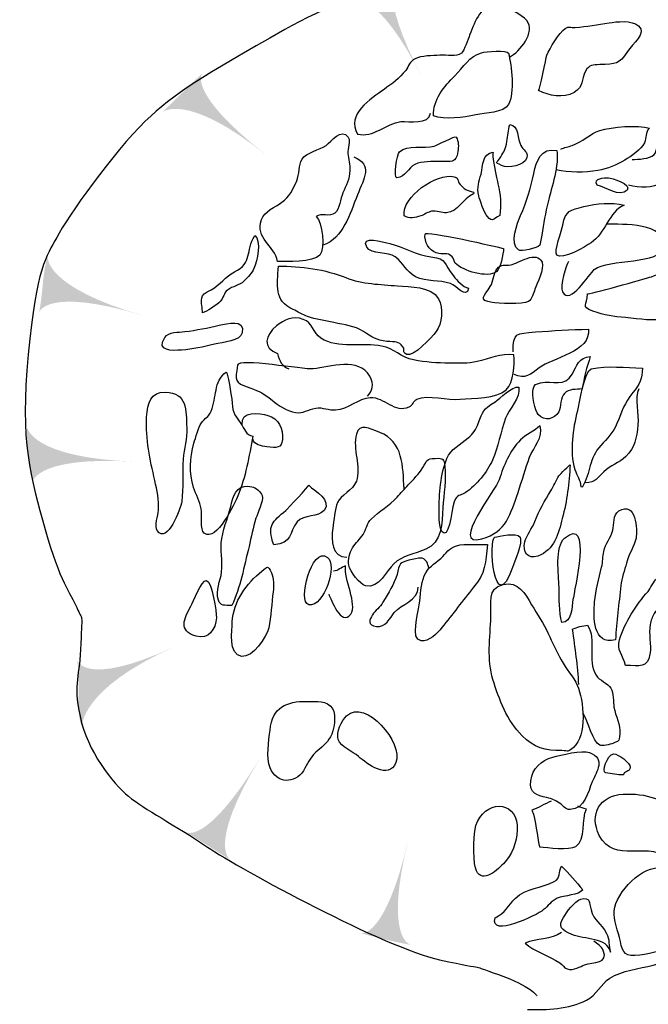
# Model space of a CAD drawing. Extents: x -676 to 898, y -847 to 1150.
# Drawn here: x 206 to 217, y 576 to 593 of the extents above; entities that cross this region are included whole.
import ezdxf

# ---------------------------------------------------------------- set-up
doc = ezdxf.new("R2010")
doc.units = 0
doc.header["$MEASUREMENT"] = 0
doc.layers.add('LAYER_1', color=160, linetype='Continuous')

# ---------------------------------------------------------------- blocks, each defined once
blk = doc.blocks.new('AI9-BLK32')
at = {"layer": 'LAYER_1'}
h = blk.add_hatch(color=7, dxfattribs=at)
edge = h.paths.add_edge_path()
edge.add_spline(control_points=[(-0.625, 0.476), (-0.628, 0.483), (-0.197, 0.738), (0.625, -0.894), (-0.226, 0.719), (0.191, 0.903), (0.191, 0.894), (-0.086, 0.77), (-0.353, 0.626), (-0.625, 0.476)], knot_values=[0, 0, 0, 0, 1, 1, 1, 2, 2, 2, 3, 3, 3, 3], degree=3, periodic=0)
blk = doc.blocks.new('AI9-BLK31')
at = {"layer": 'LAYER_1'}
h = blk.add_hatch(color=7, dxfattribs=at)
edge = h.paths.add_edge_path()
edge.add_spline(control_points=[(-0.921, 0.032), (-0.924, 0.032), (-0.507, 0.414), (0.921, -0.727), (-0.513, 0.395), (-0.217, 0.73), (-0.21, 0.727), (-0.21, 0.727), (-0.921, 0.032), (-0.921, 0.032)], knot_values=[0, 0, 0, 0, 1, 1, 1, 2, 2, 2, 3, 3, 3, 3], degree=3, periodic=0)
blk = doc.blocks.new('AI9-BLK30')
at = {"layer": 'LAYER_1'}
h = blk.add_hatch(color=7, dxfattribs=at)
edge = h.paths.add_edge_path()
edge.add_spline(control_points=[(-0.859, -0.5), (-0.865, -0.503), (-0.875, 0), (0.945, -0.105), (-0.875, -0.035), (-0.942, 0.5), (-0.945, 0.5), (-0.97, 0.194), (-0.859, -0.194), (-0.859, -0.5)], knot_values=[0, 0, 0, 0, 1, 1, 1, 2, 2, 2, 3, 3, 3, 3], degree=3, periodic=0)
blk = doc.blocks.new('AI9-BLK29')
at = {"layer": 'LAYER_1'}
h = blk.add_hatch(color=7, dxfattribs=at)
edge = h.paths.add_edge_path()
edge.add_spline(control_points=[(0.126, -0.897), (0.129, -0.891), (-0.292, -0.661), (0.655, 0.897), (-0.295, -0.655), (-0.652, -0.413), (-0.655, -0.406), (-0.655, -0.406), (0.126, -0.897), (0.126, -0.897)], knot_values=[0, 0, 0, 0, 1, 1, 1, 2, 2, 2, 3, 3, 3, 3], degree=3, periodic=0)
blk = doc.blocks.new('AI9-BLK28')
at = {"layer": 'LAYER_1'}
h = blk.add_hatch(color=7, dxfattribs=at)
edge = h.paths.add_edge_path()
edge.add_spline(control_points=[(0.446, -0.924), (0.446, -0.924), (-0.044, -0.848), (0.395, 0.924), (-0.019, -0.848), (-0.446, -0.714), (-0.446, -0.714), (-0.15, -0.797), (0.146, -0.867), (0.446, -0.924)], knot_values=[0, 0, 0, 0, 1, 1, 1, 2, 2, 2, 3, 3, 3, 3], degree=3, periodic=0)
blk = doc.blocks.new('AI9-BLK27')
at = {"layer": 'LAYER_1', "color": 7}
for name, p in [('AI9-BLK32', (1.236273, 6.903971)), ('AI9-BLK31', (-1.816427, 5.385546)), ('AI9-BLK30', (-4.176145, -0.640616)), ('AI9-BLK29', (-1.665015, -6.872104)), ('AI9-BLK28', (1.207678, -8.349017))]:
    blk.add_blockref(name, p, dxfattribs=at)
blk = doc.blocks.new('AI9-BLK12')
at = {"layer": 'LAYER_1'}
h = blk.add_hatch(color=7, dxfattribs=at)
edge = h.paths.add_edge_path()
edge.add_spline(control_points=[(-0.924, -0.471), (-0.93, -0.475), (-0.822, 0.009), (0.924, -0.519), (-0.832, -0.016), (-0.768, 0.519), (-0.768, 0.519), (-0.867, 0.227), (-0.851, -0.178), (-0.924, -0.471)], knot_values=[0, 0, 0, 0, 1, 1, 1, 2, 2, 2, 3, 3, 3, 3], degree=3, periodic=0)
blk = doc.blocks.new('AI9-BLK11')
at = {"layer": 'LAYER_1'}
h = blk.add_hatch(color=7, dxfattribs=at)
edge = h.paths.add_edge_path()
edge.add_spline(control_points=[(-0.763, -0.706), (-0.766, -0.706), (-0.802, -0.037), (0.868, 0.706), (-0.789, -0.055), (-0.868, 0.505), (-0.868, 0.505), (-0.754, 0.218), (-0.9, -0.432), (-0.763, -0.706)], knot_values=[0, 0, 0, 0, 1, 1, 1, 2, 2, 2, 3, 3, 3, 3], degree=3, periodic=0)

msp = doc.modelspace()

# ---------------------------------------------------------------- linework, layer by layer
at = {"layer": 'LAYER_1', "color": 7}
for points, knots in [([(216.685, 596.925), (216.685, 596.925), (215.362, 595.441), (214.397, 594.918), (213.431, 594.395), (211.733, 594.064), (210.321, 593.261), (208.859, 592.432), (208.374, 592.133), (207.861, 591.645), (207.303, 591.103), (206.484, 589.95), (206.3, 589.596), (206.115, 589.243), (205.946, 589.093), (205.796, 587.531), (205.646, 585.97), (205.838, 585.371), (206.096, 584.44), (206.354, 583.513), (206.545, 583.325), (206.653, 583.064), (206.765, 582.802), (206.746, 583.025), (206.726, 582.429), (206.711, 581.837), (206.58, 581.757), (206.711, 581.145), (206.838, 580.533), (207.287, 579.96), (207.565, 579.734), (207.845, 579.507), (208.383, 579.227), (208.961, 578.838), (209.537, 578.446), (212.106, 577.053), (213.055, 576.85), (214.005, 576.646), (213.52, 576.792), (214.094, 576.588), (214.677, 576.384), (214.767, 576.216), (214.767, 576.216)], [0, 0, 0, 0, 1, 1, 1, 2, 2, 2, 3, 3, 3, 4, 4, 4, 5, 5, 5, 6, 6, 6, 7, 7, 7, 8, 8, 8, 9, 9, 9, 10, 10, 10, 11, 11, 11, 12, 12, 12, 13, 13, 13, 14, 14, 14, 14]), ([(214.288, 592.777), (214.467, 592.866), (214.754, 593.223), (214.591, 593.42), (214.499, 593.529), (214.24, 593.662), (214.107, 593.682), (213.775, 593.72), (213.686, 593.42), (213.584, 593.166), (213.559, 593.095), (213.492, 592.891), (213.438, 592.847), (213.342, 592.773), (213.186, 592.821), (213.058, 592.811), (212.934, 592.799), (212.73, 592.805), (212.622, 592.745), (212.526, 592.7), (212.513, 592.617), (212.456, 592.541), (212.348, 592.401), (212.211, 592.305), (212.074, 592.206), (211.844, 592.044), (211.395, 591.757), (211.608, 591.419), (211.876, 591.342), (212.109, 591.61), (212.373, 591.639), (212.51, 591.648), (212.87, 591.578), (212.896, 591.789)], [0, 0, 0, 0, 1, 1, 1, 2, 2, 2, 3, 3, 3, 4, 4, 4, 5, 5, 5, 6, 6, 6, 7, 7, 7, 8, 8, 8, 9, 9, 9, 10, 10, 10, 11, 11, 11, 11]), ([(214.801, 592.184), (214.983, 592.095), (215.241, 592.044), (215.426, 592.152), (215.601, 592.254), (215.544, 592.375), (215.627, 592.528), (215.697, 592.646), (215.757, 592.636), (215.879, 592.643), (216.162, 592.658), (216.223, 592.643), (216.366, 592.872), (216.458, 593.019), (216.717, 593.197), (216.564, 593.328), (216.443, 593.433), (216.178, 593.401), (216.044, 593.382), (215.844, 593.353), (215.649, 593.315), (215.445, 593.299), (215.356, 593.293), (215.346, 593.331), (215.27, 593.28), (215.165, 593.207), (214.993, 592.93), (214.948, 592.811), (214.929, 592.767), (214.818, 592.177), (214.801, 592.184)], [0, 0, 0, 0, 1, 1, 1, 2, 2, 2, 3, 3, 3, 4, 4, 4, 5, 5, 5, 6, 6, 6, 7, 7, 7, 8, 8, 8, 9, 9, 9, 10, 10, 10, 10]), ([(212.944, 591.738), (213.144, 591.671), (213.479, 591.706), (213.693, 591.757), (213.855, 591.789), (214.19, 591.795), (214.269, 591.938), (214.378, 592.146), (214.327, 592.624), (214.269, 592.847), (214.254, 592.904), (213.858, 592.872), (213.795, 592.853), (213.581, 592.792), (213.469, 592.598), (213.32, 592.445), (213.138, 592.26), (212.937, 592.025), (212.944, 591.738)], [0, 0, 0, 0, 1, 1, 1, 2, 2, 2, 3, 3, 3, 4, 4, 4, 5, 5, 5, 6, 6, 6, 6]), ([(210.273, 590.214), (210.158, 590.132), (209.961, 590.055), (209.91, 589.909), (209.792, 589.574), (210.143, 589.456), (210.197, 589.169), (210.334, 589.169), (210.831, 589.147), (210.939, 589.284), (211.038, 589.402), (210.99, 589.864), (210.876, 589.963), (210.968, 590.03), (211.111, 589.95), (211.207, 590.023), (211.287, 590.093), (211.309, 590.281), (211.347, 590.38), (211.401, 590.517), (211.468, 590.622), (211.471, 590.775), (211.475, 590.877), (211.443, 590.976), (211.437, 591.078), (211.433, 591.152), (211.484, 591.311), (211.443, 591.365), (211.315, 591.53), (211.143, 591.285), (211.051, 591.218), (210.936, 591.138), (210.7, 591.094), (210.627, 590.973), (210.563, 590.871), (210.582, 590.705), (210.535, 590.591), (210.471, 590.45), (210.404, 590.304), (210.273, 590.214)], [0, 0, 0, 0, 1, 1, 1, 2, 2, 2, 3, 3, 3, 4, 4, 4, 5, 5, 5, 6, 6, 6, 7, 7, 7, 8, 8, 8, 9, 9, 9, 10, 10, 10, 11, 11, 11, 12, 12, 12, 13, 13, 13, 13]), ([(214.24, 591.285), (214.222, 591.145), (214.19, 591.113), (214.135, 591.017), (214.069, 590.897), (214.002, 590.934), (214.148, 590.865), (214.263, 590.807), (214.553, 590.858), (214.594, 591.005), (214.62, 591.107), (214.527, 591.138), (214.486, 591.215), (214.425, 591.323), (214.458, 591.578), (214.291, 591.585), (214.269, 591.489), (214.257, 591.387), (214.24, 591.285)], [0, 0, 0, 0, 1, 1, 1, 2, 2, 2, 3, 3, 3, 4, 4, 4, 5, 5, 5, 6, 6, 6, 6]), ([(215.19, 591.152), (215.257, 591.183), (215.324, 591.189), (215.394, 591.218), (215.566, 591.279), (215.71, 591.425), (215.882, 591.483), (216.089, 591.546), (216.56, 591.585), (216.755, 591.521), (216.675, 591.444), (216.707, 591.352), (216.669, 591.266), (216.611, 591.138), (216.43, 591.03), (216.322, 590.96), (216.175, 590.871), (216.016, 590.804), (215.847, 590.775), (215.611, 590.737), (215.334, 590.737), (215.111, 590.785)], [0, 0, 0, 0, 1, 1, 1, 2, 2, 2, 3, 3, 3, 4, 4, 4, 5, 5, 5, 6, 6, 6, 7, 7, 7, 7]), ([(216.449, 590.967), (216.557, 590.973), (216.758, 590.979), (216.841, 591.056), (216.876, 591.081), (216.876, 591.17), (216.905, 591.203), (216.956, 591.256), (217.042, 591.285), (217.086, 591.33), (217.156, 591.409), (217.15, 591.508), (217.239, 591.572), (217.354, 591.661), (217.571, 591.658), (217.676, 591.534), (217.746, 591.457), (217.813, 591.091), (217.759, 590.999), (217.72, 590.928), (217.564, 590.814), (217.482, 590.763), (217.357, 590.693), (217.179, 590.718), (217.061, 590.642), (217.029, 590.622), (217.01, 590.578), (216.985, 590.559), (216.809, 590.463), (216.589, 590.457), (216.385, 590.517)], [0, 0, 0, 0, 1, 1, 1, 2, 2, 2, 3, 3, 3, 4, 4, 4, 5, 5, 5, 6, 6, 6, 7, 7, 7, 8, 8, 8, 9, 9, 9, 10, 10, 10, 10]), ([(212.297, 590.648), (212.462, 590.654), (212.491, 590.82), (212.619, 590.883), (212.749, 590.941), (212.924, 590.934), (213.062, 590.934), (213.266, 590.934), (213.345, 590.897), (213.377, 591.11), (213.39, 591.196), (213.39, 591.291), (213.348, 591.365), (213.332, 591.397), (212.998, 591.215), (212.957, 591.203), (212.784, 591.158), (212.481, 591.24), (212.345, 591.107), (212.3, 591.056), (212.243, 590.645), (212.297, 590.648)], [0, 0, 0, 0, 1, 1, 1, 2, 2, 2, 3, 3, 3, 4, 4, 4, 5, 5, 5, 6, 6, 6, 7, 7, 7, 7]), ([(214.444, 589.373), (214.492, 589.341), (214.773, 589.399), (214.824, 589.456), (214.83, 589.469), (214.852, 589.622), (214.856, 589.634), (214.884, 589.838), (214.923, 590.03), (214.971, 590.224), (215.025, 590.463), (215.171, 590.89), (215.12, 591.129), (214.843, 591.183), (214.76, 590.948), (214.716, 590.724), (214.658, 590.45), (214.594, 590.23), (214.48, 589.979), (214.422, 589.854), (214.288, 589.481), (214.444, 589.373)], [0, 0, 0, 0, 1, 1, 1, 2, 2, 2, 3, 3, 3, 4, 4, 4, 5, 5, 5, 6, 6, 6, 7, 7, 7, 7]), ([(211.539, 591.017), (211.889, 590.877), (211.717, 590.635), (211.605, 590.348), (211.468, 590.004), (211.357, 589.583), (210.997, 589.456)], [0, 0, 0, 0, 1, 1, 1, 2, 2, 2, 2]), ([(214.002, 591.097), (213.798, 591.068), (213.826, 590.871), (213.785, 590.712), (213.753, 590.584), (213.709, 590.476), (213.744, 590.329), (213.763, 590.256), (213.842, 590.023), (213.897, 589.963), (213.999, 589.854), (213.995, 589.928), (214.116, 589.979), (214.135, 590.183), (214.135, 590.348), (214.084, 590.543), (214.072, 590.597), (213.96, 591.094), (214.002, 591.097)], [0, 0, 0, 0, 1, 1, 1, 2, 2, 2, 3, 3, 3, 4, 4, 4, 5, 5, 5, 6, 6, 6, 6]), ([(212.427, 589.975), (212.52, 589.921), (212.622, 589.944), (212.721, 589.975), (212.781, 589.995), (212.858, 590.049), (212.912, 590.055), (212.998, 590.068), (213.09, 590.023), (213.173, 590.03), (213.393, 590.049), (213.45, 590.275), (213.654, 590.364), (213.658, 590.374), (213.654, 590.383), (213.651, 590.393), (213.533, 590.418), (213.485, 590.45), (213.415, 590.53), (213.348, 590.603), (213.415, 590.635), (213.313, 590.664), (213.001, 590.744), (212.386, 590.304), (212.427, 589.975)], [0, 0, 0, 0, 1, 1, 1, 2, 2, 2, 3, 3, 3, 4, 4, 4, 5, 5, 5, 6, 6, 6, 7, 7, 7, 8, 8, 8, 8]), ([(215.834, 590.517), (215.981, 590.489), (216.232, 590.288), (216.363, 590.431), (216.455, 590.53), (216.083, 590.648), (216.032, 590.648), (215.961, 590.651), (215.761, 590.642), (215.834, 590.517)], [0, 0, 0, 0, 1, 1, 1, 2, 2, 2, 3, 3, 3, 3]), ([(215.229, 589.813), (215.209, 589.73), (215.069, 589.335), (215.12, 589.284), (215.219, 589.188), (215.627, 589.434), (215.726, 589.501), (215.978, 589.663), (216.041, 590.049), (216.309, 590.163), (216.079, 590.221), (215.831, 590.195), (215.601, 590.138), (215.359, 590.074), (215.273, 590.074), (215.229, 589.813)], [0, 0, 0, 0, 1, 1, 1, 2, 2, 2, 3, 3, 3, 4, 4, 4, 5, 5, 5, 5]), ([(215.327, 589.169), (215.283, 589.109), (215.171, 588.736), (215.222, 588.634), (215.353, 588.379), (215.694, 588.953), (215.783, 589.026), (216.038, 589.233), (216.965, 589.102), (217.003, 589.437), (217.058, 589.858), (216.277, 589.826), (215.996, 589.826)], [0, 0, 0, 0, 1, 1, 1, 2, 2, 2, 3, 3, 3, 4, 4, 4, 4]), ([(208.871, 588.267), (208.935, 588.271), (209.132, 588.411), (209.183, 588.462), (209.244, 588.526), (209.244, 588.615), (209.314, 588.666), (209.403, 588.736), (209.518, 588.742), (209.601, 588.822), (209.684, 588.902), (209.738, 588.962), (209.779, 589.048), (209.834, 589.175), (209.916, 589.545), (209.792, 589.628), (209.626, 589.348), (209.76, 589.147), (209.435, 588.985), (209.282, 588.908), (209.18, 588.755), (209.024, 588.672), (208.801, 588.561), (208.852, 588.532), (208.871, 588.267)], [0, 0, 0, 0, 1, 1, 1, 2, 2, 2, 3, 3, 3, 4, 4, 4, 5, 5, 5, 6, 6, 6, 7, 7, 7, 8, 8, 8, 8]), ([(211.771, 589.421), (211.841, 589.29), (212.157, 589.341), (212.271, 589.252), (212.418, 589.147), (212.459, 588.991), (212.631, 588.902), (212.826, 588.806), (213.052, 588.847), (213.246, 588.781), (213.348, 588.749), (213.524, 588.5), (213.565, 588.698), (213.463, 588.717), (213.361, 588.841), (213.297, 588.914), (213.109, 589.144), (213.205, 589.214), (212.902, 589.252), (212.641, 589.284), (212.427, 589.424), (212.176, 589.488), (212.067, 589.513), (211.647, 589.641), (211.771, 589.421)], [0, 0, 0, 0, 1, 1, 1, 2, 2, 2, 3, 3, 3, 4, 4, 4, 5, 5, 5, 6, 6, 6, 7, 7, 7, 8, 8, 8, 8]), ([(212.797, 589.654), (212.784, 589.52), (212.867, 589.367), (212.991, 589.322), (213.125, 589.271), (213.179, 589.348), (213.278, 589.252), (213.307, 589.226), (213.304, 589.169), (213.329, 589.141), (213.454, 589.007), (213.903, 588.867), (214.062, 588.991), (214.12, 589.036), (214.183, 589.309), (214.183, 589.399), (214.084, 589.428), (212.804, 589.72), (212.797, 589.654)], [0, 0, 0, 0, 1, 1, 1, 2, 2, 2, 3, 3, 3, 4, 4, 4, 5, 5, 5, 6, 6, 6, 6]), ([(213.948, 588.73), (213.842, 588.557), (213.724, 588.487), (213.982, 588.449), (214.069, 588.436), (214.527, 588.398), (214.623, 588.465), (214.68, 588.5), (214.712, 588.615), (214.735, 588.679), (214.776, 588.781), (214.903, 589.042), (214.862, 589.156), (214.773, 589.379), (214.438, 589.134), (214.308, 589.109), (214.199, 589.087), (214.152, 589.141), (214.065, 589.036), (214.002, 588.959), (214.008, 588.822), (213.948, 588.73)], [0, 0, 0, 0, 1, 1, 1, 2, 2, 2, 3, 3, 3, 4, 4, 4, 5, 5, 5, 6, 6, 6, 7, 7, 7, 7]), ([(210.213, 589.087), (210.187, 588.755), (210.133, 588.468), (210.468, 588.325), (210.547, 588.293), (210.64, 588.226), (210.723, 588.2), (210.863, 588.149), (211.035, 588.13), (211.188, 588.092), (211.376, 588.054), (211.551, 588.038), (211.71, 587.933), (211.866, 587.84), (211.934, 587.78), (212.121, 587.761), (212.291, 587.745), (212.322, 587.767), (212.408, 587.665), (212.459, 587.601), (212.37, 587.582), (212.475, 587.531), (212.59, 587.477), (212.909, 587.831), (212.991, 587.933), (213.103, 588.073), (213.125, 588.347), (213.036, 588.513), (212.906, 588.736), (212.532, 588.723), (212.313, 588.739), (212.007, 588.768), (211.691, 588.768), (211.401, 588.886), (211.041, 589.029), (210.605, 589.093), (210.213, 589.087)], [0, 0, 0, 0, 1, 1, 1, 2, 2, 2, 3, 3, 3, 4, 4, 4, 5, 5, 5, 6, 6, 6, 7, 7, 7, 8, 8, 8, 9, 9, 9, 10, 10, 10, 11, 11, 11, 12, 12, 12, 12]), ([(215.662, 588.602), (215.672, 588.385), (215.525, 588.385), (215.757, 588.296), (215.968, 588.213), (216.121, 588.2), (216.331, 588.181), (216.589, 588.156), (216.822, 588.111), (217.077, 588.159), (217.249, 588.194), (217.396, 588.159), (217.571, 588.162), (217.695, 588.165), (217.963, 588.226), (218.033, 588.328), (218.135, 588.468), (218.017, 588.58), (217.963, 588.707), (217.921, 588.806), (217.902, 588.934), (217.8, 588.991), (217.507, 589.147), (217.08, 588.997), (216.79, 588.902), (216.666, 588.86), (215.662, 588.58), (215.662, 588.602)], [0, 0, 0, 0, 1, 1, 1, 2, 2, 2, 3, 3, 3, 4, 4, 4, 5, 5, 5, 6, 6, 6, 7, 7, 7, 8, 8, 8, 9, 9, 9, 9]), ([(211.784, 586.792), (211.87, 586.884), (211.902, 587.002), (211.822, 587.146), (211.628, 587.484), (211.127, 587.312), (210.821, 587.276), (210.656, 587.257), (209.502, 587.474), (209.486, 587.34), (209.457, 587.066), (209.41, 587.04), (209.709, 586.939), (209.881, 586.878), (209.961, 586.837), (210.098, 586.722), (210.206, 586.629), (210.375, 586.531), (210.512, 586.505), (210.649, 586.486), (210.732, 586.556), (210.869, 586.585), (210.99, 586.601), (211.105, 586.543), (211.22, 586.55), (211.446, 586.563), (211.634, 586.76), (211.832, 586.773), (212.077, 586.779), (212.255, 586.486), (212.52, 586.607), (212.58, 586.629), (212.596, 586.716), (212.654, 586.741), (212.845, 586.824), (213.205, 586.722), (213.415, 586.738), (213.645, 586.76), (214.062, 586.747), (214.228, 586.906), (214.362, 587.04), (214.387, 587.353), (214.362, 587.525), (214.142, 587.55), (213.925, 587.451), (213.715, 587.404), (213.559, 587.365), (213.39, 587.372), (213.224, 587.378), (213.017, 587.378), (212.8, 587.391), (212.596, 587.433), (212.376, 587.471), (212.246, 587.64), (212.032, 587.678), (211.698, 587.742), (211.261, 587.62), (210.961, 587.818), (210.815, 587.914), (210.815, 588.092), (210.649, 588.149), (210.461, 588.22), (210.311, 588.137), (210.175, 588.032), (209.977, 587.872), (209.923, 587.64), (210.197, 587.544), (210.226, 587.42), (210.273, 587.314), (210.394, 587.276)], [0, 0, 0, 0, 1, 1, 1, 2, 2, 2, 3, 3, 3, 4, 4, 4, 5, 5, 5, 6, 6, 6, 7, 7, 7, 8, 8, 8, 9, 9, 9, 10, 10, 10, 11, 11, 11, 12, 12, 12, 13, 13, 13, 14, 14, 14, 15, 15, 15, 16, 16, 16, 17, 17, 17, 18, 18, 18, 19, 19, 19, 20, 20, 20, 21, 21, 21, 22, 22, 22, 23, 23, 23, 23]), ([(209.081, 587.71), (209.231, 587.748), (209.543, 587.764), (209.572, 587.914), (209.626, 588.165), (209.301, 588.073), (209.168, 588.044), (208.967, 588), (208.763, 587.958), (208.559, 587.933), (208.447, 587.92), (208.278, 587.933), (208.205, 587.831), (208.043, 587.582), (208.345, 587.595), (208.502, 587.608), (208.696, 587.62), (208.887, 587.659), (209.081, 587.71)], [0, 0, 0, 0, 1, 1, 1, 2, 2, 2, 3, 3, 3, 4, 4, 4, 5, 5, 5, 6, 6, 6, 6]), ([(214.352, 587.576), (214.352, 587.92), (214.397, 587.898), (214.747, 587.926), (215.053, 587.952), (215.369, 587.965), (215.678, 587.977), (215.729, 587.569), (215.044, 587.474), (214.808, 587.292), (214.668, 587.178), (214.556, 587.085), (214.368, 587.178)], [0, 0, 0, 0, 1, 1, 1, 2, 2, 2, 3, 3, 3, 4, 4, 4, 4]), ([(214.836, 587.028), (214.738, 587.002), (214.735, 587.012), (214.706, 586.92), (214.677, 586.837), (214.741, 586.524), (214.792, 586.47), (214.91, 586.343), (215.076, 586.384), (215.155, 586.518), (215.2, 586.604), (215.184, 586.773), (215.257, 586.843), (215.337, 586.932), (215.458, 586.904), (215.57, 586.923), (215.601, 587.11), (215.649, 587.314), (215.713, 587.493), (215.509, 587.477), (215.474, 587.327), (215.397, 587.19), (215.254, 586.932), (215.053, 587.085), (214.836, 587.028)], [0, 0, 0, 0, 1, 1, 1, 2, 2, 2, 3, 3, 3, 4, 4, 4, 5, 5, 5, 6, 6, 6, 7, 7, 7, 8, 8, 8, 8]), ([(209.289, 587.219), (209.063, 587.05), (209.126, 586.773), (209.024, 586.531), (208.976, 586.41), (208.913, 586.416), (208.852, 586.324), (208.798, 586.244), (208.75, 586.059), (208.721, 585.963), (208.642, 585.702), (208.638, 585.441), (208.715, 585.183), (208.757, 585.059), (208.823, 584.934), (208.849, 584.807), (208.871, 584.702), (208.823, 584.44), (208.903, 584.376), (209.12, 584.204), (209.445, 584.921), (209.496, 585.033), (209.633, 585.361), (209.693, 585.737), (209.76, 586.091), (209.633, 586.104), (209.61, 586.225), (209.55, 586.311), (209.416, 586.486), (209.4, 586.524), (209.387, 586.747), (209.384, 586.779), (209.311, 587.238), (209.289, 587.219)], [0, 0, 0, 0, 1, 1, 1, 2, 2, 2, 3, 3, 3, 4, 4, 4, 5, 5, 5, 6, 6, 6, 7, 7, 7, 8, 8, 8, 9, 9, 9, 10, 10, 10, 11, 11, 11, 11]), ([(215.448, 585.492), (215.477, 585.39), (215.547, 585.307), (215.55, 585.196), (215.557, 585.189), (215.57, 585.189), (215.576, 585.192), (215.723, 585.453), (215.684, 585.696), (215.901, 585.925), (216.012, 586.046), (216.121, 586.155), (216.181, 586.311), (216.274, 586.531), (216.309, 586.671), (216.465, 586.859), (216.58, 586.989), (216.631, 587.11), (216.631, 587.289), (216.328, 587.295), (216.025, 587.337), (215.726, 587.276), (215.614, 587.257), (215.515, 586.639), (215.49, 586.543), (215.413, 586.206), (215.346, 585.842), (215.448, 585.492)], [0, 0, 0, 0, 1, 1, 1, 2, 2, 2, 3, 3, 3, 4, 4, 4, 5, 5, 5, 6, 6, 6, 7, 7, 7, 8, 8, 8, 9, 9, 9, 9]), ([(208.094, 584.778), (208.09, 584.702), (208.02, 584.491), (208.071, 584.421), (208.247, 584.172), (208.485, 584.807), (208.505, 584.934), (208.536, 585.183), (208.511, 585.428), (208.53, 585.683), (208.546, 585.877), (208.607, 586.037), (208.594, 586.237), (208.581, 586.55), (208.607, 586.859), (208.212, 586.865), (207.96, 586.872), (207.902, 586.677), (207.886, 586.422), (207.864, 586.024), (207.944, 585.683), (208.03, 585.307), (208.071, 585.135), (208.103, 584.96), (208.094, 584.778)], [0, 0, 0, 0, 1, 1, 1, 2, 2, 2, 3, 3, 3, 4, 4, 4, 5, 5, 5, 6, 6, 6, 7, 7, 7, 8, 8, 8, 8]), ([(213.332, 584.982), (213.383, 585.059), (213.444, 585.049), (213.508, 585.09), (213.702, 585.221), (213.897, 585.457), (213.986, 585.664), (214.081, 585.896), (214.135, 586.161), (214.218, 586.403), (214.276, 586.556), (214.486, 586.779), (214.451, 586.951), (214.33, 586.977), (214.123, 586.754), (214.027, 586.69), (213.817, 586.556), (213.817, 586.531), (213.737, 586.314), (213.699, 586.206), (213.642, 586.129), (213.556, 586.056), (213.425, 585.944), (213.246, 585.861), (213.183, 585.696), (213.071, 585.422), (213.042, 585.059), (213.046, 584.765), (213.046, 584.702), (213.033, 584.402), (213.132, 584.376), (213.246, 584.348), (213.266, 584.886), (213.332, 584.982)], [0, 0, 0, 0, 1, 1, 1, 2, 2, 2, 3, 3, 3, 4, 4, 4, 5, 5, 5, 6, 6, 6, 7, 7, 7, 8, 8, 8, 9, 9, 9, 10, 10, 10, 11, 11, 11, 11]), ([(216.567, 586.923), (216.49, 586.76), (216.573, 586.473), (216.554, 586.288), (216.526, 586.056), (216.509, 585.893), (216.338, 585.728), (216.216, 585.616), (216.07, 585.575), (215.952, 585.46), (215.84, 585.352), (215.805, 585.275), (215.627, 585.262)], [0, 0, 0, 0, 1, 1, 1, 2, 2, 2, 3, 3, 3, 4, 4, 4, 4]), ([(209.572, 586.288), (209.534, 586.55), (209.881, 586.496), (210.025, 586.454), (210.209, 586.403), (210.299, 586.212), (210.283, 586.03), (210.264, 585.868), (210.184, 585.881), (210.005, 585.9), (209.916, 585.912), (209.779, 585.932), (209.76, 586.037)], [0, 0, 0, 0, 1, 1, 1, 2, 2, 2, 3, 3, 3, 4, 4, 4, 4]), ([(212.427, 585.16), (212.405, 585.549), (212.415, 585.995), (211.997, 586.155), (211.809, 586.222), (211.644, 586.33), (211.586, 586.123), (211.516, 585.868), (211.672, 585.543), (211.586, 585.294), (211.522, 585.129), (211.309, 585.046), (211.252, 584.915), (211.207, 584.81), (211.188, 584.587), (211.169, 584.466), (211.134, 584.249), (211.156, 583.95), (211.417, 583.956)], [0, 0, 0, 0, 1, 1, 1, 2, 2, 2, 3, 3, 3, 4, 4, 4, 5, 5, 5, 6, 6, 6, 6]), ([(214.107, 585.32), (214.186, 585.575), (214.288, 585.823), (214.48, 586.021), (214.569, 586.11), (214.728, 586.186), (214.83, 586.269), (214.891, 586.069), (214.709, 585.896), (214.642, 585.715), (214.569, 585.514), (214.509, 585.307), (214.438, 585.097), (214.308, 584.727), (214.231, 584.392), (213.798, 584.274), (213.221, 584.112), (214.056, 585.167), (214.107, 585.32)], [0, 0, 0, 0, 1, 1, 1, 2, 2, 2, 3, 3, 3, 4, 4, 4, 5, 5, 5, 6, 6, 6, 6]), ([(212.246, 583.838), (212.396, 583.982), (212.609, 584.007), (212.813, 584.093), (213.1, 584.214), (213.097, 584.549), (213.113, 584.829), (213.125, 585.052), (213.173, 585.345), (213.144, 585.555), (213.125, 585.689), (213.135, 585.702), (212.975, 585.696), (212.816, 585.696), (212.835, 585.657), (212.759, 585.536), (212.679, 585.409), (212.596, 585.333), (212.501, 585.227), (212.437, 585.16), (212.37, 585.084), (212.306, 585.014), (212.166, 584.861), (211.988, 584.762), (211.851, 584.628), (211.771, 584.549), (211.761, 584.447), (211.704, 584.354), (211.65, 584.262), (211.577, 584.211), (211.516, 584.118), (211.468, 584.033), (211.437, 583.911), (211.452, 583.812), (211.471, 583.701), (211.647, 583.472), (211.749, 583.446), (211.988, 583.395), (212.115, 583.714), (212.246, 583.838)], [0, 0, 0, 0, 1, 1, 1, 2, 2, 2, 3, 3, 3, 4, 4, 4, 5, 5, 5, 6, 6, 6, 7, 7, 7, 8, 8, 8, 9, 9, 9, 10, 10, 10, 11, 11, 11, 12, 12, 12, 13, 13, 13, 13]), ([(214.556, 584.223), (214.512, 584.045), (214.614, 583.905), (214.786, 583.972), (215.079, 584.08), (215.152, 584.367), (215.219, 584.638), (215.302, 584.953), (215.34, 585.262), (215.356, 585.581), (215.356, 585.587), (215.178, 585.415), (215.158, 585.39), (215.107, 585.301), (215.069, 585.208), (215.018, 585.122), (214.91, 584.953), (214.808, 584.772), (214.735, 584.58), (214.687, 584.466), (214.588, 584.341), (214.556, 584.223)], [0, 0, 0, 0, 1, 1, 1, 2, 2, 2, 3, 3, 3, 4, 4, 4, 5, 5, 5, 6, 6, 6, 7, 7, 7, 7]), ([(209.151, 583.197), (209.193, 583.083), (209.25, 583.108), (209.39, 583.099), (209.537, 583.427), (209.604, 583.78), (209.693, 584.141), (209.732, 584.306), (209.76, 584.472), (209.814, 584.641), (209.84, 584.727), (209.951, 584.941), (209.923, 585.039), (209.907, 585.103), (209.808, 585.183), (209.744, 585.196), (209.534, 585.256), (209.423, 585.09), (209.39, 584.931), (209.343, 584.714), (209.253, 584.504), (209.212, 584.281), (209.174, 584.086), (209.231, 583.892), (209.209, 583.692), (209.187, 583.532), (209.1, 583.366), (209.151, 583.197)], [0, 0, 0, 0, 1, 1, 1, 2, 2, 2, 3, 3, 3, 4, 4, 4, 5, 5, 5, 6, 6, 6, 7, 7, 7, 8, 8, 8, 9, 9, 9, 9]), ([(210.13, 584.172), (210.464, 584.198), (210.391, 584.389), (210.541, 584.574), (210.656, 584.714), (210.92, 584.654), (211.016, 584.778), (211.162, 584.957), (210.85, 585.116), (210.745, 585.221), (210.754, 585.215), (210.372, 584.804), (210.34, 584.775), (210.107, 584.587), (210.002, 584.51), (210.13, 584.172)], [0, 0, 0, 0, 1, 1, 1, 2, 2, 2, 3, 3, 3, 4, 4, 4, 5, 5, 5, 5]), ([(216.156, 582.496), (216.181, 582.815), (216.216, 583.137), (216.251, 583.452), (216.267, 583.586), (216.318, 583.72), (216.35, 583.848), (216.385, 584.001), (216.49, 584.147), (216.519, 584.288), (216.548, 584.434), (216.516, 584.96), (216.216, 584.768), (216.105, 584.695), (216.14, 584.539), (216.108, 584.427), (216.076, 584.294), (215.978, 584.192), (215.952, 584.055), (215.93, 583.962), (215.939, 583.873), (215.91, 583.774), (215.859, 583.574), (215.812, 583.37), (215.789, 583.166), (215.764, 582.911), (215.754, 582.385), (216.156, 582.496)], [0, 0, 0, 0, 1, 1, 1, 2, 2, 2, 3, 3, 3, 4, 4, 4, 5, 5, 5, 6, 6, 6, 7, 7, 7, 8, 8, 8, 9, 9, 9, 9]), ([(215.26, 584.288), (215.088, 584.141), (215.152, 583.644), (215.162, 583.421), (215.168, 583.233), (215.158, 582.987), (215.209, 582.802), (215.394, 582.802), (215.388, 583.083), (215.407, 583.204), (215.423, 583.344), (215.757, 584.721), (215.26, 584.288)], [0, 0, 0, 0, 1, 1, 1, 2, 2, 2, 3, 3, 3, 4, 4, 4, 4]), ([(214.339, 583.771), (214.375, 583.867), (214.527, 584.223), (214.473, 584.306), (214.419, 584.402), (214.094, 584.313), (214.03, 584.306), (213.906, 584.281), (214.018, 582.844), (214.339, 583.771)], [0, 0, 0, 0, 1, 1, 1, 2, 2, 2, 3, 3, 3, 3]), ([(210.745, 583.115), (211.016, 583.064), (211.261, 583.822), (211.076, 583.95), (210.79, 584.153), (210.544, 583.153), (210.745, 583.115)], [0, 0, 0, 0, 1, 1, 1, 2, 2, 2, 2]), ([(212.695, 583.115), (212.679, 582.955), (212.532, 582.509), (212.727, 582.477), (212.864, 582.458), (213.02, 582.611), (213.093, 582.71), (213.281, 582.946), (213.463, 583.185), (213.654, 583.421), (213.862, 583.663), (213.868, 583.86), (213.9, 584.179), (213.724, 584.16), (213.52, 584.204), (213.352, 584.153), (213.208, 584.112), (213.176, 584.026), (213.074, 583.931), (212.96, 583.819), (212.845, 583.784), (212.784, 583.625), (212.724, 583.472), (212.717, 583.28), (212.695, 583.115)], [0, 0, 0, 0, 1, 1, 1, 2, 2, 2, 3, 3, 3, 4, 4, 4, 5, 5, 5, 6, 6, 6, 7, 7, 7, 8, 8, 8, 8]), ([(212.864, 583.752), (212.845, 583.848), (212.822, 583.905), (212.749, 583.937), (212.717, 583.95), (212.427, 583.886), (212.389, 583.854), (212.322, 583.8), (212.325, 583.727), (212.306, 583.65), (212.243, 583.459), (212.16, 583.338), (212.055, 583.159), (212.004, 583.064), (211.921, 583.019), (211.87, 582.933), (211.815, 582.853), (211.777, 582.751), (211.94, 582.732), (212.096, 582.703), (212.182, 582.885), (212.255, 582.978), (212.379, 583.121), (212.676, 583.191), (212.676, 583.421)], [0, 0, 0, 0, 1, 1, 1, 2, 2, 2, 3, 3, 3, 4, 4, 4, 5, 5, 5, 6, 6, 6, 7, 7, 7, 8, 8, 8, 8]), ([(209.397, 582.815), (209.39, 582.656), (209.321, 582.235), (209.563, 582.203), (209.76, 582.178), (210.002, 582.547), (210.041, 582.707), (210.085, 582.904), (210.088, 583.14), (210.117, 583.344), (210.13, 583.433), (210.13, 583.593), (210.088, 583.676), (210.015, 583.822), (210.028, 583.793), (209.92, 583.707), (209.652, 583.507), (209.41, 583.153), (209.397, 582.815)], [0, 0, 0, 0, 1, 1, 1, 2, 2, 2, 3, 3, 3, 4, 4, 4, 5, 5, 5, 6, 6, 6, 6]), ([(211.099, 583.299), (211.14, 583.22), (211.309, 582.716), (211.488, 582.949), (211.612, 583.111), (211.357, 583.58), (211.395, 583.8), (211.322, 583.774), (211.261, 583.714), (211.185, 583.707)], [0, 0, 0, 0, 1, 1, 1, 2, 2, 2, 3, 3, 3, 3]), ([(208.757, 582.56), (208.979, 582.49), (209.104, 582.681), (209.117, 582.885), (209.123, 582.974), (209.034, 583.525), (208.944, 583.542), (208.852, 583.554), (208.702, 583.153), (208.667, 583.086), (208.546, 582.866), (208.434, 582.659), (208.757, 582.56)], [0, 0, 0, 0, 1, 1, 1, 2, 2, 2, 3, 3, 3, 4, 4, 4, 4]), ([(215.417, 580.597), (215.659, 580.807), (215.601, 581.429), (215.483, 581.693), (215.417, 581.849), (215.28, 581.98), (215.2, 582.139), (215.127, 582.292), (215.037, 582.445), (214.971, 582.605), (214.891, 582.777), (214.773, 582.949), (214.677, 583.115), (214.56, 583.312), (214.444, 583.532), (214.174, 583.472), (213.89, 583.405), (213.967, 583.134), (213.96, 582.898), (213.944, 582.541), (213.887, 582.143), (213.995, 581.795), (214.101, 581.445), (214.247, 581.069), (214.509, 580.801), (214.722, 580.584), (214.92, 580.54), (215.213, 580.54), (215.34, 580.54), (215.298, 580.495), (215.417, 580.597)], [0, 0, 0, 0, 1, 1, 1, 2, 2, 2, 3, 3, 3, 4, 4, 4, 5, 5, 5, 6, 6, 6, 7, 7, 7, 8, 8, 8, 9, 9, 9, 10, 10, 10, 10]), ([(216.226, 582.496), (216.172, 582.331), (216.29, 582.209), (216.334, 582.044), (216.586, 582.038), (216.72, 581.993), (216.764, 582.241), (216.796, 582.41), (216.733, 582.598), (216.771, 582.764), (216.784, 582.837), (216.803, 582.898), (216.841, 582.962), (216.889, 583.051), (216.997, 583.089), (217.032, 583.178), (217.061, 583.255), (216.997, 583.605), (216.87, 583.567), (216.86, 583.557), (216.755, 583.376), (216.733, 583.35), (216.519, 583.108), (216.325, 582.809), (216.226, 582.496)], [0, 0, 0, 0, 1, 1, 1, 2, 2, 2, 3, 3, 3, 4, 4, 4, 5, 5, 5, 6, 6, 6, 7, 7, 7, 8, 8, 8, 8]), ([(215.509, 581.706), (215.493, 582.038), (215.445, 582.35), (215.4, 582.681), (215.48, 582.719), (215.576, 582.745), (215.665, 582.751), (215.831, 582.503), (215.649, 582.13), (215.815, 581.872), (215.872, 581.776), (216.019, 581.732), (216.076, 581.642), (216.13, 581.556), (216.114, 581.4), (216.13, 581.305), (216.156, 581.145), (216.255, 580.999), (216.232, 580.836), (216.21, 580.667), (216.223, 580.728), (216.111, 580.667), (216.07, 580.648), (215.92, 580.616), (215.879, 580.635), (215.754, 580.693), (215.672, 581.062), (215.595, 581.19)], [0, 0, 0, 0, 1, 1, 1, 2, 2, 2, 3, 3, 3, 4, 4, 4, 5, 5, 5, 6, 6, 6, 7, 7, 7, 8, 8, 8, 9, 9, 9, 9]), ([(211.624, 580.435), (211.765, 580.31), (212.16, 580.011), (212.284, 580.329), (212.418, 580.667), (211.749, 581.477), (211.414, 581.152), (211.325, 581.069), (211.22, 580.865), (211.267, 580.734), (211.312, 580.603), (211.522, 580.527), (211.624, 580.435)], [0, 0, 0, 0, 1, 1, 1, 2, 2, 2, 3, 3, 3, 4, 4, 4, 4]), ([(210.063, 580.234), (210.184, 579.954), (210.503, 579.947), (210.652, 580.186), (210.726, 580.304), (210.758, 580.399), (210.869, 580.514), (210.958, 580.594), (211.067, 580.667), (211.127, 580.782), (211.194, 580.897), (211.239, 581.158), (211.162, 581.282), (211.073, 581.432), (210.876, 581.403), (210.716, 581.407), (210.35, 581.416), (210.104, 581.301), (210.063, 580.903), (210.044, 580.715), (209.986, 580.415), (210.063, 580.234)], [0, 0, 0, 0, 1, 1, 1, 2, 2, 2, 3, 3, 3, 4, 4, 4, 5, 5, 5, 6, 6, 6, 7, 7, 7, 7]), ([(214.661, 580.005), (214.633, 579.781), (214.767, 579.756), (214.942, 579.711), (215.05, 579.686), (215.088, 579.667), (215.171, 579.613), (215.247, 579.568), (215.254, 579.501), (215.359, 579.501), (215.621, 579.507), (215.672, 579.813), (215.745, 579.988), (215.828, 580.183), (215.987, 580.393), (215.697, 580.508), (215.573, 580.559), (215.187, 580.46), (215.053, 580.425), (214.84, 580.368), (214.696, 580.234), (214.661, 580.005)], [0, 0, 0, 0, 1, 1, 1, 2, 2, 2, 3, 3, 3, 4, 4, 4, 5, 5, 5, 6, 6, 6, 7, 7, 7, 7]), ([(215.981, 580.148), (216.089, 580.135), (216.191, 580.107), (216.299, 580.113), (216.296, 580.18), (216.411, 580.154), (216.417, 580.246), (216.424, 580.323), (216.2, 580.482), (216.13, 580.482), (216, 580.47), (215.914, 580.154), (215.981, 580.148)], [0, 0, 0, 0, 1, 1, 1, 2, 2, 2, 3, 3, 3, 4, 4, 4, 4]), ([(216.449, 578.765), (216.71, 578.765), (216.981, 578.8), (217.131, 578.564), (217.227, 578.417), (217.373, 578.217), (217.555, 578.417), (217.686, 578.564), (217.587, 578.87), (217.567, 579.032), (217.548, 579.233), (217.459, 579.287), (217.316, 579.412), (217.016, 579.679), (216.704, 579.794), (216.29, 579.772), (215.882, 579.75), (215.684, 579.418), (215.872, 579.045), (216, 578.787), (216.223, 578.762), (216.449, 578.765)], [0, 0, 0, 0, 1, 1, 1, 2, 2, 2, 3, 3, 3, 4, 4, 4, 5, 5, 5, 6, 6, 6, 7, 7, 7, 7]), ([(213.686, 578.471), (213.766, 578.172), (214.05, 578.398), (214.18, 578.545), (214.33, 578.704), (214.416, 578.921), (214.425, 579.138), (214.451, 579.628), (213.931, 579.705), (213.721, 579.287), (213.645, 579.138), (213.642, 578.64), (213.686, 578.471)], [0, 0, 0, 0, 1, 1, 1, 2, 2, 2, 3, 3, 3, 4, 4, 4, 4]), ([(215.025, 579.648), (214.907, 579.597), (214.798, 579.533), (214.684, 579.488), (214.754, 579.313), (214.77, 579.032), (214.818, 578.844), (214.958, 578.832), (215.343, 578.777), (215.458, 578.851), (215.64, 578.966), (215.553, 579.338), (215.643, 579.507), (215.589, 579.52), (215.544, 579.539), (215.493, 579.558)], [0, 0, 0, 0, 1, 1, 1, 2, 2, 2, 3, 3, 3, 4, 4, 4, 5, 5, 5, 5]), ([(214.387, 577.93), (214.273, 577.825), (214.212, 577.669), (214.033, 577.589), (213.928, 577.226), (214.773, 577.637), (214.884, 577.729), (214.971, 577.799), (215.015, 577.885), (215.13, 577.936), (215.254, 577.991), (215.509, 577.984), (215.579, 578.086), (215.468, 578.223), (215.334, 578.373), (215.206, 578.5), (215.136, 578.392), (215.2, 578.296), (215.076, 578.23), (214.843, 578.105), (214.588, 578.124), (214.387, 577.93)], [0, 0, 0, 0, 1, 1, 1, 2, 2, 2, 3, 3, 3, 4, 4, 4, 5, 5, 5, 6, 6, 6, 7, 7, 7, 7]), ([(217.312, 576.99), (217.482, 576.932), (217.689, 576.601), (217.899, 576.709), (218.026, 576.777), (218.017, 577.117), (218.026, 577.238), (218.074, 577.716), (217.816, 577.959), (217.443, 578.195), (217.294, 578.29), (217.156, 578.417), (216.978, 578.462), (216.64, 578.538), (216.165, 578.035), (216.134, 577.716), (216.114, 577.551), (216.21, 577.35), (216.245, 577.175), (216.283, 576.952), (216.328, 576.907), (216.586, 576.932), (216.8, 576.958), (217.099, 577.066), (217.312, 576.99)], [0, 0, 0, 0, 1, 1, 1, 2, 2, 2, 3, 3, 3, 4, 4, 4, 5, 5, 5, 6, 6, 6, 7, 7, 7, 8, 8, 8, 8]), ([(215.388, 577.296), (215.608, 577.206), (216.019, 577.242), (216.07, 576.983), (216.032, 577.095), (216.057, 577.213), (216, 577.315), (215.898, 577.5), (215.777, 577.538), (215.726, 577.729), (215.691, 577.869), (215.713, 577.965), (215.544, 577.917), (215.442, 577.889), (215.286, 577.685), (215.238, 577.595), (215.139, 577.442), (215.2, 577.369), (215.388, 577.296)], [0, 0, 0, 0, 1, 1, 1, 2, 2, 2, 3, 3, 3, 4, 4, 4, 5, 5, 5, 6, 6, 6, 6]), ([(215.206, 577.331), (215.022, 577.2), (214.76, 577.232), (214.563, 577.143), (214.722, 577.003), (214.999, 576.907), (215.178, 576.795), (215.229, 576.763), (215.244, 576.709), (215.302, 576.69), (215.423, 576.649), (215.541, 576.735), (215.611, 576.763), (215.767, 576.808), (216.041, 576.777), (215.942, 577.015), (215.907, 577.089), (215.84, 577.13), (215.777, 577.181)], [0, 0, 0, 0, 1, 1, 1, 2, 2, 2, 3, 3, 3, 4, 4, 4, 5, 5, 5, 6, 6, 6, 6]), ([(214.604, 575.973), (214.942, 575.963), (215.334, 575.98), (215.643, 576.136), (215.825, 576.228), (215.891, 576.416), (216.06, 576.528), (216.264, 576.658), (216.583, 576.697), (216.819, 576.754), (217.003, 576.808), (217.147, 576.837), (217.319, 576.795), (217.533, 576.748), (217.771, 576.588), (217.876, 576.41), (217.937, 576.314), (218.026, 576.247), (218.08, 576.161), (218.214, 575.948), (218.173, 575.667), (218.256, 575.441), (218.358, 575.428), (218.466, 575.4), (218.53, 575.333)], [0, 0, 0, 0, 1, 1, 1, 2, 2, 2, 3, 3, 3, 4, 4, 4, 5, 5, 5, 6, 6, 6, 7, 7, 7, 8, 8, 8, 8])]:
    msp.add_open_spline(points, degree=3, knots=knots, dxfattribs=at)

# ---------------------------------------------------------------- block references
for name, p in [('AI9-BLK27', (210.898, 586.384)), ('AI9-BLK12', (206.908, 588.733)), ('AI9-BLK11', (207.509, 581.666))]:
    msp.add_blockref(name, p, dxfattribs=at)

doc.saveas('drawing.dxf')
